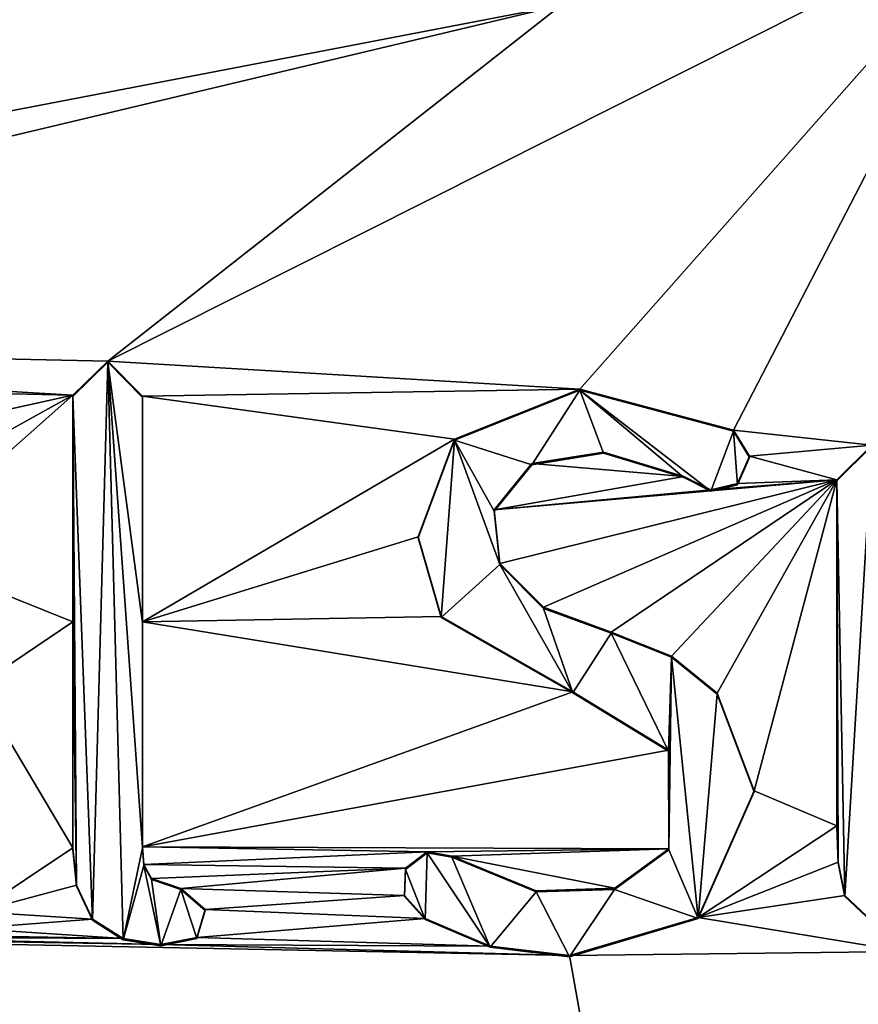
# Model space of a CAD drawing. Units: millimetres. Extents: x -157 to 378, y -285 to 876.
# Drawn here: x 317 to 320, y 542 to 545 of the extents above; entities that cross this region are included whole.
import ezdxf

# ---------------------------------------------------------------- set-up
doc = ezdxf.new("R2010")
doc.units = ezdxf.units.MM
doc.header["$LTSCALE"] = 52.148148
for name, color, linetype in [('377', 7, 'CONTINUOUS'), ('386', 7, 'CONTINUOUS'), ('478', 7, 'CONTINUOUS'), ('535', 7, 'CONTINUOUS'), ('536', 7, 'CONTINUOUS'), ('537', 7, 'CONTINUOUS'), ('538', 7, 'CONTINUOUS'), ('539', 7, 'CONTINUOUS'), ('540', 7, 'CONTINUOUS'), ('541', 7, 'CONTINUOUS'), ('542', 7, 'CONTINUOUS'), ('543', 7, 'CONTINUOUS'), ('544', 7, 'CONTINUOUS'), ('545', 7, 'CONTINUOUS'), ('546', 7, 'CONTINUOUS'), ('547', 7, 'CONTINUOUS'), ('548', 7, 'CONTINUOUS'), ('549', 7, 'CONTINUOUS'), ('550', 7, 'CONTINUOUS'), ('551', 7, 'CONTINUOUS')]:
    doc.layers.add(name, color=color, linetype=linetype)

msp = doc.modelspace()

# ---------------------------------------------------------------- linework, layer by layer
at = {"layer": '377', "linetype": 'Continuous'}
for points in [[(317.5674, 550.8971, -2.9986), (310.1923, 582.1798, -1.6362), (311.5, 543.9943, -5.309), (317.5674, 550.8971, -2.9986)], [(316.4884, 549.5024, -3.3056), (317.5674, 550.8971, -2.9986), (311.5, 543.9943, -5.309), (316.4884, 549.5024, -3.3056)], [(317.3564, 546.2476, -3.4515), (316.4147, 547.7436, -3.482), (311.6438, 544.1322, -5.2386), (317.3564, 546.2476, -3.4515)], [(318.9898, 545.5425, -3.3107), (317.3564, 546.2476, -3.4515), (311.6438, 544.1322, -5.2386), (318.9898, 545.5425, -3.3107)], [(320.75, 545.9169, -3.1986), (318.9898, 545.5425, -3.3107), (317.1773, 544.1204, -3.6747), (320.75, 545.9169, -3.1986)], [(320.75, 545.9169, -3.1986), (317.1773, 544.1204, -3.6747), (319.0639, 544.0089, -3.4394), (320.75, 545.9169, -3.1986)], [(319.678, 543.8443, -3.4103), (320.75, 545.9169, -3.1986), (319.0639, 544.0089, -3.4394), (319.678, 543.8443, -3.4103)], [(320.2301, 543.7845, -3.3924), (320.75, 545.9169, -3.1986), (319.678, 543.8443, -3.4103), (320.2301, 543.7845, -3.3924)], [(313.3593, 544.2033, -4.623), (318.9898, 545.5425, -3.3107), (311.6438, 544.1322, -5.2386), (313.3593, 544.2033, -4.623)], [(318.9898, 545.5425, -3.3107), (313.3593, 544.2033, -4.623), (317.1773, 544.1204, -3.6747), (318.9898, 545.5425, -3.3107)], [(313.3593, 544.2033, -4.623), (313.498, 544.0612, -4.5927), (317.038, 543.9841, -3.7116), (313.3593, 544.2033, -4.623)], [(317.1773, 544.1204, -3.6747), (313.3593, 544.2033, -4.623), (317.038, 543.9841, -3.7116), (317.1773, 544.1204, -3.6747)], [(317.1773, 544.1204, -3.6747), (317.316, 543.9799, -3.664), (319.0639, 544.0089, -3.4394), (317.1773, 544.1204, -3.6747)], [(313.498, 544.0612, -4.5927), (314.5519, 543.4342, -4.3381), (317.038, 543.9841, -3.7116), (313.498, 544.0612, -4.5927)], [(319.0639, 544.0089, -3.4394), (317.316, 543.9799, -3.664), (318.563, 543.809, -3.5063), (319.0639, 544.0089, -3.4394)], [(314.5519, 543.4342, -4.3381), (315.9769, 543.3974, -3.9803), (317.038, 543.9841, -3.7116), (314.5519, 543.4342, -4.3381)], [(315.9769, 543.3974, -3.9803), (316.3347, 543.361, -3.9059), (317.038, 543.9841, -3.7116), (315.9769, 543.3974, -3.9803)], [(317.038, 543.9841, -3.7116), (316.3347, 543.361, -3.9059), (317.038, 543.0792, -3.7945), (317.038, 543.9841, -3.7116)], [(317.316, 543.9799, -3.664), (317.316, 543.0795, -3.7459), (318.563, 543.809, -3.5063), (317.316, 543.9799, -3.664)], [(318.563, 543.809, -3.5063), (317.316, 543.0795, -3.7459), (318.4173, 543.4183, -3.5577), (318.563, 543.809, -3.5063)], [(319.7414, 543.7403, -3.416), (320.2301, 543.7845, -3.3924), (319.678, 543.8443, -3.4103), (319.7414, 543.7403, -3.416)], [(320.091, 543.6464, -3.4089), (320.2301, 543.7845, -3.3924), (319.7414, 543.7403, -3.416), (320.091, 543.6464, -3.4089)], [(319.1578, 543.757, -3.4538), (318.872, 543.7108, -3.4832), (319.48, 543.66, -3.4385), (319.1578, 543.757, -3.4538)], [(319.6943, 543.6311, -3.4281), (320.091, 543.6464, -3.4089), (319.7414, 543.7403, -3.416), (319.6943, 543.6311, -3.4281)], [(318.872, 543.7108, -3.4832), (318.7215, 543.526, -3.5146), (319.48, 543.66, -3.4385), (318.872, 543.7108, -3.4832)], [(319.48, 543.66, -3.4385), (318.7215, 543.526, -3.5146), (319.587, 543.6056, -3.4365), (319.48, 543.66, -3.4385)], [(318.7441, 543.3126, -3.5312), (320.091, 543.6464, -3.4089), (318.7215, 543.526, -3.5146), (318.7441, 543.3126, -3.5312)], [(318.7215, 543.526, -3.5146), (320.091, 543.6464, -3.4089), (319.587, 543.6056, -3.4365), (318.7215, 543.526, -3.5146)], [(318.9183, 543.137, -3.5297), (320.091, 543.6464, -3.4089), (318.7441, 543.3126, -3.5312), (318.9183, 543.137, -3.5297)], [(319.189, 543.0383, -3.5147), (320.091, 543.6464, -3.4089), (318.9183, 543.137, -3.5297), (319.189, 543.0383, -3.5147)], [(319.4306, 542.9417, -3.5051), (320.091, 543.6464, -3.4089), (319.189, 543.0383, -3.5147), (319.4306, 542.9417, -3.5051)], [(319.6126, 542.794, -3.5064), (320.091, 543.6464, -3.4089), (319.4306, 542.9417, -3.5051), (319.6126, 542.794, -3.5064)], [(319.587, 543.6056, -3.4365), (320.091, 543.6464, -3.4089), (319.6943, 543.6311, -3.4281), (319.587, 543.6056, -3.4365)], [(319.76, 542.4044, -3.5323), (320.091, 543.6464, -3.4089), (319.6126, 542.794, -3.5064), (319.76, 542.4044, -3.5323)], [(320.091, 542.2647, -3.53), (320.091, 543.6464, -3.4089), (319.76, 542.4044, -3.5323), (320.091, 542.2647, -3.53)], [(318.4173, 543.4183, -3.5577), (317.316, 543.0795, -3.7459), (318.5099, 543.1006, -3.5753), (318.4173, 543.4183, -3.5577)], [(316.3347, 543.361, -3.9059), (316.654, 542.8203, -3.891), (317.038, 543.0792, -3.7945), (316.3347, 543.361, -3.9059)], [(318.5099, 543.1006, -3.5753), (317.316, 543.0795, -3.7459), (319.036, 542.7994, -3.5488), (318.5099, 543.1006, -3.5753)], [(317.038, 543.0792, -3.7945), (316.654, 542.8203, -3.891), (317.038, 542.1756, -3.8773), (317.038, 543.0792, -3.7945)], [(317.316, 543.0795, -3.7459), (317.316, 542.1803, -3.8279), (319.036, 542.7994, -3.5488), (317.316, 543.0795, -3.7459)], [(316.654, 542.8203, -3.891), (316.654, 541.9211, -3.9741), (317.038, 542.1756, -3.8773), (316.654, 542.8203, -3.891)], [(319.036, 542.7994, -3.5488), (317.316, 542.1803, -3.8279), (319.4178, 542.5663, -3.5391), (319.036, 542.7994, -3.5488)], [(319.4178, 542.5663, -3.5391), (317.316, 542.1803, -3.8279), (319.419, 542.1722, -3.5737), (319.4178, 542.5663, -3.5391)], [(319.5371, 541.8978, -3.5899), (320.091, 542.2647, -3.53), (319.76, 542.4044, -3.5323), (319.5371, 541.8978, -3.5899)], [(320.0964, 542.1191, -3.5425), (320.091, 542.2647, -3.53), (319.5371, 541.8978, -3.5899), (320.0964, 542.1191, -3.5425)], [(317.038, 542.1756, -3.8773), (316.654, 541.9211, -3.9741), (317.0518, 542.0272, -3.8884), (317.038, 542.1756, -3.8773)], [(317.316, 542.1803, -3.8279), (317.3219, 542.11, -3.8333), (318.4534, 542.16, -3.6657), (317.316, 542.1803, -3.8279)], [(319.419, 542.1722, -3.5737), (317.316, 542.1803, -3.8279), (318.4534, 542.16, -3.6657), (319.419, 542.1722, -3.5737)], [(318.4534, 542.16, -3.6657), (317.3219, 542.11, -3.8333), (318.3673, 542.0945, -3.6819), (318.4534, 542.16, -3.6657)], [(318.552, 542.1432, -3.6559), (319.419, 542.1722, -3.5737), (318.4534, 542.16, -3.6657), (318.552, 542.1432, -3.6559)], [(319.203, 542.0145, -3.604), (319.419, 542.1722, -3.5737), (318.552, 542.1432, -3.6559), (319.203, 542.0145, -3.604)], [(318.8895, 542.005, -3.6327), (319.203, 542.0145, -3.604), (318.552, 542.1432, -3.6559), (318.8895, 542.005, -3.6327)], [(320.123, 541.9857, -3.5533), (320.0964, 542.1191, -3.5425), (319.5371, 541.8978, -3.5899), (320.123, 541.9857, -3.5533)], [(317.3219, 542.11, -3.8333), (317.352, 542.0543, -3.8332), (318.3673, 542.0945, -3.6819), (317.3219, 542.11, -3.8333)], [(317.352, 542.0543, -3.8332), (317.4699, 542.014, -3.8173), (318.3673, 542.0945, -3.6819), (317.352, 542.0543, -3.8332)], [(318.3673, 542.0945, -3.6819), (317.4699, 542.014, -3.8173), (318.3627, 541.9862, -3.6921), (318.3673, 542.0945, -3.6819)], [(317.0518, 542.0272, -3.8884), (316.654, 541.9211, -3.9741), (317.1168, 541.8917, -3.889), (317.0518, 542.0272, -3.8884)], [(317.4699, 542.014, -3.8173), (317.5669, 541.9305, -3.8092), (318.3627, 541.9862, -3.6921), (317.4699, 542.014, -3.8173)], [(317.5669, 541.9305, -3.8092), (318.446, 541.8943, -3.6903), (318.3627, 541.9862, -3.6921), (317.5669, 541.9305, -3.8092)], [(320.3611, 541.7621, -3.5663), (320.123, 541.9857, -3.5533), (319.5371, 541.8978, -3.5899), (320.3611, 541.7621, -3.5663)], [(316.654, 541.9211, -3.9741), (316.6259, 541.8536, -3.986), (317.1168, 541.8917, -3.889), (316.654, 541.9211, -3.9741)], [(317.5669, 541.9305, -3.8092), (317.5333, 541.8183, -3.8248), (318.446, 541.8943, -3.6903), (317.5669, 541.9305, -3.8092)], [(317.1168, 541.8917, -3.889), (316.6259, 541.8536, -3.986), (317.2385, 541.8136, -3.8746), (317.1168, 541.8917, -3.889)], [(318.446, 541.8943, -3.6903), (317.5333, 541.8183, -3.8248), (318.7048, 541.7832, -3.6711), (318.446, 541.8943, -3.6903)], [(319.023, 541.7456, -3.6432), (320.3611, 541.7621, -3.5663), (319.5371, 541.8978, -3.5899), (319.023, 541.7456, -3.6432)], [(315.6531, 532.1298, -5.1286), (320.75, 532.0693, -4.4101), (312.795, 541.8688, -5.052), (315.6531, 532.1298, -5.1286)], [(312.795, 541.8688, -5.052), (320.75, 532.0693, -4.4101), (319.023, 541.7456, -3.6432), (312.795, 541.8688, -5.052)], [(316.0506, 541.821, -4.1118), (312.795, 541.8688, -5.052), (317.3898, 541.7896, -3.851), (316.0506, 541.821, -4.1118)], [(317.3898, 541.7896, -3.851), (312.795, 541.8688, -5.052), (319.023, 541.7456, -3.6432), (317.3898, 541.7896, -3.851)], [(316.6259, 541.8536, -3.986), (316.557, 541.8262, -4.0025), (317.2385, 541.8136, -3.8746), (316.6259, 541.8536, -3.986)], [(316.486, 541.8275, -4.017), (316.0506, 541.821, -4.1118), (317.2385, 541.8136, -3.8746), (316.486, 541.8275, -4.017)], [(317.2385, 541.8136, -3.8746), (316.0506, 541.821, -4.1118), (317.3898, 541.7896, -3.851), (317.2385, 541.8136, -3.8746)], [(316.557, 541.8262, -4.0025), (316.486, 541.8275, -4.017), (317.2385, 541.8136, -3.8746), (316.557, 541.8262, -4.0025)], [(317.5333, 541.8183, -3.8248), (317.3898, 541.7896, -3.851), (318.7048, 541.7832, -3.6711), (317.5333, 541.8183, -3.8248)], [(318.7048, 541.7832, -3.6711), (317.3898, 541.7896, -3.851), (319.023, 541.7456, -3.6432), (318.7048, 541.7832, -3.6711)], [(320.75, 532.0693, -4.4101), (320.3611, 541.7621, -3.5663), (319.023, 541.7456, -3.6432), (320.75, 532.0693, -4.4101)]]:
    msp.add_3dface(points, dxfattribs=at)
at = {"layer": '386', "linetype": 'Continuous'}
for points in [[(320.75, 644.4622, -20.6764), (320.75, 589.4363, -25.4905), (315.0126, 534.2354, -29.1773), (320.75, 644.4622, -20.6764)], [(317.0187, 644.4302, -20.3105), (320.75, 644.4622, -20.6764), (315.0126, 534.2354, -29.1773), (317.0187, 644.4302, -20.3105)], [(314.9021, 644.3822, -19.7621), (317.0187, 644.4302, -20.3105), (315.0126, 534.2354, -29.1773), (314.9021, 644.3822, -19.7621)], [(320.75, 589.4363, -25.4905), (320.75, 534.3354, -30.3112), (315.0126, 534.2354, -29.1773), (320.75, 589.4363, -25.4905)]]:
    msp.add_3dface(points, dxfattribs=at)
at = {"layer": '478', "linetype": 'Continuous'}
for points in [[(317.038, 543.9796, -3.661), (317.1168, 541.8873, -3.8384), (317.1772, 544.1159, -3.6241), (317.038, 543.9796, -3.661)], [(317.1168, 541.8873, -3.8384), (317.2385, 541.8092, -3.8241), (317.1772, 544.1159, -3.6241), (317.1168, 541.8873, -3.8384)], [(317.1772, 544.1159, -3.6241), (317.2385, 541.8092, -3.8241), (317.316, 542.1759, -3.7773), (317.1772, 544.1159, -3.6241)], [(317.316, 543.9755, -3.6135), (317.1772, 544.1159, -3.6241), (317.316, 543.0751, -3.6954), (317.316, 543.9755, -3.6135)], [(317.316, 543.0751, -3.6954), (317.1772, 544.1159, -3.6241), (317.316, 542.1759, -3.7773), (317.316, 543.0751, -3.6954)], [(319.0641, 544.0045, -3.3894), (318.5631, 543.8048, -3.4561), (318.872, 543.7065, -3.4332), (319.0641, 544.0045, -3.3894)], [(319.1578, 543.7527, -3.4038), (319.0641, 544.0045, -3.3894), (318.872, 543.7065, -3.4332), (319.1578, 543.7527, -3.4038)], [(319.678, 543.8399, -3.3604), (319.0641, 544.0045, -3.3894), (319.5869, 543.6013, -3.3866), (319.678, 543.8399, -3.3604)], [(319.5869, 543.6013, -3.3866), (319.0641, 544.0045, -3.3894), (319.48, 543.6557, -3.3886), (319.5869, 543.6013, -3.3866)], [(319.48, 543.6557, -3.3886), (319.0641, 544.0045, -3.3894), (319.1578, 543.7527, -3.4038), (319.48, 543.6557, -3.3886)], [(317.0518, 542.0227, -3.8377), (317.1168, 541.8873, -3.8384), (317.038, 543.9796, -3.661), (317.0518, 542.0227, -3.8377)], [(317.038, 543.0748, -3.7439), (317.0518, 542.0227, -3.8377), (317.038, 543.9796, -3.661), (317.038, 543.0748, -3.7439)], [(319.6943, 543.6267, -3.3782), (319.678, 543.8399, -3.3604), (319.5869, 543.6013, -3.3866), (319.6943, 543.6267, -3.3782)], [(319.7414, 543.7359, -3.3661), (319.678, 543.8399, -3.3604), (319.6943, 543.6267, -3.3782), (319.7414, 543.7359, -3.3661)], [(318.4173, 543.4141, -3.5075), (318.5098, 543.0963, -3.5252), (318.5631, 543.8048, -3.4561), (318.4173, 543.4141, -3.5075)], [(318.5631, 543.8048, -3.4561), (318.5098, 543.0963, -3.5252), (318.7441, 543.3083, -3.4811), (318.5631, 543.8048, -3.4561)], [(318.872, 543.7065, -3.4332), (318.5631, 543.8048, -3.4561), (318.7215, 543.5216, -3.4645), (318.872, 543.7065, -3.4332)], [(318.7215, 543.5216, -3.4645), (318.5631, 543.8048, -3.4561), (318.7441, 543.3083, -3.4811), (318.7215, 543.5216, -3.4645)], [(320.091, 543.642, -3.359), (320.123, 541.9813, -3.5035), (320.2301, 543.7801, -3.3426), (320.091, 543.642, -3.359)], [(320.123, 541.9813, -3.5035), (320.3611, 541.7577, -3.5165), (320.2301, 543.7801, -3.3426), (320.123, 541.9813, -3.5035)], [(320.0964, 542.1147, -3.4927), (320.123, 541.9813, -3.5035), (320.091, 543.642, -3.359), (320.0964, 542.1147, -3.4927)], [(320.091, 542.2603, -3.4801), (320.0964, 542.1147, -3.4927), (320.091, 543.642, -3.359), (320.091, 542.2603, -3.4801)], [(318.5098, 543.0963, -3.5252), (319.036, 542.795, -3.4988), (318.7441, 543.3083, -3.4811), (318.5098, 543.0963, -3.5252)], [(318.7441, 543.3083, -3.4811), (319.036, 542.795, -3.4988), (318.9183, 543.1326, -3.4796), (318.7441, 543.3083, -3.4811)], [(318.9183, 543.1326, -3.4796), (319.036, 542.795, -3.4988), (319.189, 543.0339, -3.4647), (318.9183, 543.1326, -3.4796)], [(317.038, 542.1712, -3.8266), (317.0518, 542.0227, -3.8377), (317.038, 543.0748, -3.7439), (317.038, 542.1712, -3.8266)], [(319.036, 542.795, -3.4988), (319.4178, 542.5621, -3.4891), (319.189, 543.0339, -3.4647), (319.036, 542.795, -3.4988)], [(319.189, 543.0339, -3.4647), (319.4178, 542.5621, -3.4891), (319.4306, 542.9374, -3.4552), (319.189, 543.0339, -3.4647)], [(319.4178, 542.5621, -3.4891), (319.419, 542.1678, -3.5238), (319.4306, 542.9374, -3.4552), (319.4178, 542.5621, -3.4891)], [(319.4306, 542.9374, -3.4552), (319.419, 542.1678, -3.5238), (319.5372, 541.8935, -3.54), (319.4306, 542.9374, -3.4552)], [(319.6126, 542.7896, -3.4565), (319.4306, 542.9374, -3.4552), (319.5372, 541.8935, -3.54), (319.6126, 542.7896, -3.4565)], [(319.76, 542.4001, -3.4824), (319.6126, 542.7896, -3.4565), (319.5372, 541.8935, -3.54), (319.76, 542.4001, -3.4824)], [(317.316, 542.1759, -3.7773), (317.2385, 541.8092, -3.8241), (317.3219, 542.1056, -3.7827), (317.316, 542.1759, -3.7773)], [(318.3673, 542.0901, -3.6317), (318.446, 541.8899, -3.6401), (318.4534, 542.1556, -3.6156), (318.3673, 542.0901, -3.6317)], [(318.4534, 542.1556, -3.6156), (318.446, 541.8899, -3.6401), (318.7048, 541.7788, -3.6211), (318.4534, 542.1556, -3.6156)], [(318.552, 542.1388, -3.6057), (318.4534, 542.1556, -3.6156), (318.7048, 541.7788, -3.6211), (318.552, 542.1388, -3.6057)], [(319.419, 542.1678, -3.5238), (319.2029, 542.0101, -3.554), (319.5372, 541.8935, -3.54), (319.419, 542.1678, -3.5238)], [(318.8896, 542.0006, -3.5827), (318.552, 542.1388, -3.6057), (318.7048, 541.7788, -3.6211), (318.8896, 542.0006, -3.5827)], [(317.2385, 541.8092, -3.8241), (317.3898, 541.7852, -3.8005), (317.3219, 542.1056, -3.7827), (317.2385, 541.8092, -3.8241)], [(317.3898, 541.7852, -3.8005), (317.352, 542.0499, -3.7827), (317.3219, 542.1056, -3.7827), (317.3898, 541.7852, -3.8005)], [(318.3627, 541.9818, -3.6419), (318.446, 541.8899, -3.6401), (318.3673, 542.0901, -3.6317), (318.3627, 541.9818, -3.6419)], [(317.4699, 542.0096, -3.7668), (317.352, 542.0499, -3.7827), (317.3898, 541.7852, -3.8005), (317.4699, 542.0096, -3.7668)], [(317.5334, 541.8139, -3.7743), (317.4699, 542.0096, -3.7668), (317.3898, 541.7852, -3.8005), (317.5334, 541.8139, -3.7743)], [(317.5669, 541.9261, -3.7588), (317.4699, 542.0096, -3.7668), (317.5334, 541.8139, -3.7743), (317.5669, 541.9261, -3.7588)], [(319.023, 541.7412, -3.5932), (318.8896, 542.0006, -3.5827), (318.7048, 541.7788, -3.6211), (319.023, 541.7412, -3.5932)], [(319.2029, 542.0101, -3.554), (318.8896, 542.0006, -3.5827), (319.023, 541.7412, -3.5932), (319.2029, 542.0101, -3.554)], [(319.5372, 541.8935, -3.54), (319.2029, 542.0101, -3.554), (319.023, 541.7412, -3.5932), (319.5372, 541.8935, -3.54)]]:
    msp.add_3dface(points, dxfattribs=at)
at = {"layer": '535', "linetype": 'Continuous'}
for points in [[(317.038, 542.1756, -3.8773), (317.0518, 542.0272, -3.8884), (317.038, 542.1712, -3.8266), (317.038, 542.1756, -3.8773)], [(317.0518, 542.0272, -3.8884), (317.0518, 542.0227, -3.8377), (317.038, 542.1712, -3.8266), (317.0518, 542.0272, -3.8884)], [(317.4699, 542.014, -3.8173), (317.352, 542.0543, -3.8332), (317.4699, 542.0096, -3.7668), (317.4699, 542.014, -3.8173)], [(317.352, 542.0499, -3.7827), (317.4699, 542.0096, -3.7668), (317.352, 542.0543, -3.8332), (317.352, 542.0499, -3.7827)], [(317.0518, 542.0272, -3.8884), (317.1168, 541.8917, -3.889), (317.0518, 542.0227, -3.8377), (317.0518, 542.0272, -3.8884)], [(317.1168, 541.8917, -3.889), (317.1168, 541.8873, -3.8384), (317.0518, 542.0227, -3.8377), (317.1168, 541.8917, -3.889)], [(317.5669, 541.9305, -3.8092), (317.4699, 542.014, -3.8173), (317.5669, 541.9261, -3.7588), (317.5669, 541.9305, -3.8092)], [(317.4699, 542.014, -3.8173), (317.4699, 542.0096, -3.7668), (317.5669, 541.9261, -3.7588), (317.4699, 542.014, -3.8173)], [(317.5333, 541.8183, -3.8248), (317.5669, 541.9305, -3.8092), (317.5334, 541.8139, -3.7743), (317.5333, 541.8183, -3.8248)], [(317.5669, 541.9305, -3.8092), (317.5669, 541.9261, -3.7588), (317.5334, 541.8139, -3.7743), (317.5669, 541.9305, -3.8092)], [(317.1168, 541.8917, -3.889), (317.2385, 541.8136, -3.8746), (317.1168, 541.8873, -3.8384), (317.1168, 541.8917, -3.889)], [(317.2385, 541.8136, -3.8746), (317.2385, 541.8092, -3.8241), (317.1168, 541.8873, -3.8384), (317.2385, 541.8136, -3.8746)], [(317.2385, 541.8136, -3.8746), (317.3898, 541.7896, -3.851), (317.2385, 541.8092, -3.8241), (317.2385, 541.8136, -3.8746)], [(317.3898, 541.7896, -3.851), (317.3898, 541.7852, -3.8005), (317.2385, 541.8092, -3.8241), (317.3898, 541.7896, -3.851)], [(317.3898, 541.7896, -3.851), (317.5333, 541.8183, -3.8248), (317.3898, 541.7852, -3.8005), (317.3898, 541.7896, -3.851)], [(317.5333, 541.8183, -3.8248), (317.5334, 541.8139, -3.7743), (317.3898, 541.7852, -3.8005), (317.5333, 541.8183, -3.8248)]]:
    msp.add_3dface(points, dxfattribs=at)
at = {"layer": '536', "linetype": 'Continuous'}
for points in [[(317.038, 543.9841, -3.7116), (317.038, 543.0792, -3.7945), (317.038, 543.9796, -3.661), (317.038, 543.9841, -3.7116)], [(317.038, 543.0792, -3.7945), (317.038, 543.0748, -3.7439), (317.038, 543.9796, -3.661), (317.038, 543.0792, -3.7945)], [(317.038, 543.0792, -3.7945), (317.038, 542.1756, -3.8773), (317.038, 543.0748, -3.7439), (317.038, 543.0792, -3.7945)], [(317.038, 542.1756, -3.8773), (317.038, 542.1712, -3.8266), (317.038, 543.0748, -3.7439), (317.038, 542.1756, -3.8773)]]:
    msp.add_3dface(points, dxfattribs=at)
at = {"layer": '537', "linetype": 'Continuous'}
for points in [[(317.1773, 544.1204, -3.6747), (317.038, 543.9841, -3.7116), (317.1772, 544.1159, -3.6241), (317.1773, 544.1204, -3.6747)], [(317.038, 543.9841, -3.7116), (317.038, 543.9796, -3.661), (317.1772, 544.1159, -3.6241), (317.038, 543.9841, -3.7116)], [(317.1773, 544.1204, -3.6747), (317.1772, 544.1159, -3.6241), (317.316, 543.9755, -3.6135), (317.1773, 544.1204, -3.6747)], [(317.316, 543.9799, -3.664), (317.1773, 544.1204, -3.6747), (317.316, 543.9755, -3.6135), (317.316, 543.9799, -3.664)]]:
    msp.add_3dface(points, dxfattribs=at)
at = {"layer": '538', "linetype": 'Continuous'}
for points in [[(317.316, 543.0795, -3.7459), (317.316, 543.9799, -3.664), (317.316, 543.0751, -3.6954), (317.316, 543.0795, -3.7459)], [(317.316, 543.9799, -3.664), (317.316, 543.9755, -3.6135), (317.316, 543.0751, -3.6954), (317.316, 543.9799, -3.664)], [(317.316, 542.1803, -3.8279), (317.316, 543.0795, -3.7459), (317.316, 542.1759, -3.7773), (317.316, 542.1803, -3.8279)], [(317.316, 543.0795, -3.7459), (317.316, 543.0751, -3.6954), (317.316, 542.1759, -3.7773), (317.316, 543.0795, -3.7459)]]:
    msp.add_3dface(points, dxfattribs=at)
at = {"layer": '539', "linetype": 'Continuous'}
for points in [[(317.3219, 542.11, -3.8333), (317.316, 542.1803, -3.8279), (317.3219, 542.1056, -3.7827), (317.3219, 542.11, -3.8333)], [(317.316, 542.1803, -3.8279), (317.316, 542.1759, -3.7773), (317.3219, 542.1056, -3.7827), (317.316, 542.1803, -3.8279)], [(317.352, 542.0499, -3.7827), (317.3219, 542.11, -3.8333), (317.3219, 542.1056, -3.7827), (317.352, 542.0499, -3.7827)], [(317.3219, 542.11, -3.8333), (317.352, 542.0499, -3.7827), (317.352, 542.0543, -3.8332), (317.3219, 542.11, -3.8333)]]:
    msp.add_3dface(points, dxfattribs=at)
at = {"layer": '540', "linetype": 'Continuous'}
for points in [[(318.4534, 542.16, -3.6657), (318.3673, 542.0945, -3.6819), (318.4534, 542.1556, -3.6156), (318.4534, 542.16, -3.6657)], [(318.3673, 542.0945, -3.6819), (318.3673, 542.0901, -3.6317), (318.4534, 542.1556, -3.6156), (318.3673, 542.0945, -3.6819)], [(318.552, 542.1432, -3.6559), (318.4534, 542.16, -3.6657), (318.552, 542.1388, -3.6057), (318.552, 542.1432, -3.6559)], [(318.4534, 542.16, -3.6657), (318.4534, 542.1556, -3.6156), (318.552, 542.1388, -3.6057), (318.4534, 542.16, -3.6657)], [(318.3673, 542.0945, -3.6819), (318.3627, 541.9862, -3.6921), (318.3673, 542.0901, -3.6317), (318.3673, 542.0945, -3.6819)], [(318.3627, 541.9862, -3.6921), (318.3627, 541.9818, -3.6419), (318.3673, 542.0901, -3.6317), (318.3627, 541.9862, -3.6921)], [(318.3627, 541.9862, -3.6921), (318.446, 541.8943, -3.6903), (318.3627, 541.9818, -3.6419), (318.3627, 541.9862, -3.6921)], [(318.446, 541.8943, -3.6903), (318.446, 541.8899, -3.6401), (318.3627, 541.9818, -3.6419), (318.446, 541.8943, -3.6903)]]:
    msp.add_3dface(points, dxfattribs=at)
at = {"layer": '541', "linetype": 'Continuous'}
for points in [[(319.036, 542.7994, -3.5488), (319.4178, 542.5663, -3.5391), (319.036, 542.795, -3.4988), (319.036, 542.7994, -3.5488)], [(319.4178, 542.5663, -3.5391), (319.4178, 542.5621, -3.4891), (319.036, 542.795, -3.4988), (319.4178, 542.5663, -3.5391)], [(319.4178, 542.5663, -3.5391), (319.419, 542.1722, -3.5737), (319.4178, 542.5621, -3.4891), (319.4178, 542.5663, -3.5391)], [(319.419, 542.1722, -3.5737), (319.419, 542.1678, -3.5238), (319.4178, 542.5621, -3.4891), (319.419, 542.1722, -3.5737)], [(319.203, 542.0145, -3.604), (319.2029, 542.0101, -3.554), (319.419, 542.1678, -3.5238), (319.203, 542.0145, -3.604)], [(319.419, 542.1722, -3.5737), (319.203, 542.0145, -3.604), (319.419, 542.1678, -3.5238), (319.419, 542.1722, -3.5737)], [(318.8895, 542.005, -3.6327), (318.552, 542.1432, -3.6559), (318.8896, 542.0006, -3.5827), (318.8895, 542.005, -3.6327)], [(318.552, 542.1432, -3.6559), (318.552, 542.1388, -3.6057), (318.8896, 542.0006, -3.5827), (318.552, 542.1432, -3.6559)], [(319.203, 542.0145, -3.604), (318.8895, 542.005, -3.6327), (319.2029, 542.0101, -3.554), (319.203, 542.0145, -3.604)], [(318.8895, 542.005, -3.6327), (318.8896, 542.0006, -3.5827), (319.2029, 542.0101, -3.554), (318.8895, 542.005, -3.6327)]]:
    msp.add_3dface(points, dxfattribs=at)
at = {"layer": '542', "linetype": 'Continuous'}
for points in [[(319.0639, 544.0089, -3.4394), (318.563, 543.809, -3.5063), (318.5631, 543.8048, -3.4561), (319.0639, 544.0089, -3.4394)], [(319.0639, 544.0089, -3.4394), (318.5631, 543.8048, -3.4561), (319.0641, 544.0045, -3.3894), (319.0639, 544.0089, -3.4394)], [(319.678, 543.8443, -3.4103), (319.0639, 544.0089, -3.4394), (319.678, 543.8399, -3.3604), (319.678, 543.8443, -3.4103)], [(319.0639, 544.0089, -3.4394), (319.0641, 544.0045, -3.3894), (319.678, 543.8399, -3.3604), (319.0639, 544.0089, -3.4394)], [(318.563, 543.809, -3.5063), (318.4173, 543.4183, -3.5577), (318.4173, 543.4141, -3.5075), (318.563, 543.809, -3.5063)], [(318.563, 543.809, -3.5063), (318.4173, 543.4141, -3.5075), (318.5631, 543.8048, -3.4561), (318.563, 543.809, -3.5063)], [(318.4173, 543.4183, -3.5577), (318.5099, 543.1006, -3.5753), (318.5098, 543.0963, -3.5252), (318.4173, 543.4183, -3.5577)], [(318.4173, 543.4183, -3.5577), (318.5098, 543.0963, -3.5252), (318.4173, 543.4141, -3.5075), (318.4173, 543.4183, -3.5577)], [(318.5099, 543.1006, -3.5753), (319.036, 542.7994, -3.5488), (318.5098, 543.0963, -3.5252), (318.5099, 543.1006, -3.5753)], [(319.036, 542.7994, -3.5488), (319.036, 542.795, -3.4988), (318.5098, 543.0963, -3.5252), (319.036, 542.7994, -3.5488)]]:
    msp.add_3dface(points, dxfattribs=at)
at = {"layer": '543', "linetype": 'Continuous'}
for points in [[(319.7414, 543.7403, -3.416), (319.678, 543.8443, -3.4103), (319.7414, 543.7359, -3.3661), (319.7414, 543.7403, -3.416)], [(319.678, 543.8443, -3.4103), (319.678, 543.8399, -3.3604), (319.7414, 543.7359, -3.3661), (319.678, 543.8443, -3.4103)], [(319.6943, 543.6311, -3.4281), (319.7414, 543.7403, -3.416), (319.7414, 543.7359, -3.3661), (319.6943, 543.6311, -3.4281)], [(319.6943, 543.6311, -3.4281), (319.7414, 543.7359, -3.3661), (319.6943, 543.6267, -3.3782), (319.6943, 543.6311, -3.4281)], [(319.48, 543.66, -3.4385), (319.587, 543.6056, -3.4365), (319.48, 543.6557, -3.3886), (319.48, 543.66, -3.4385)], [(319.587, 543.6056, -3.4365), (319.5869, 543.6013, -3.3866), (319.48, 543.6557, -3.3886), (319.587, 543.6056, -3.4365)], [(319.587, 543.6056, -3.4365), (319.6943, 543.6267, -3.3782), (319.5869, 543.6013, -3.3866), (319.587, 543.6056, -3.4365)], [(319.587, 543.6056, -3.4365), (319.6943, 543.6311, -3.4281), (319.6943, 543.6267, -3.3782), (319.587, 543.6056, -3.4365)]]:
    msp.add_3dface(points, dxfattribs=at)
at = {"layer": '544', "linetype": 'Continuous'}
for points in [[(318.872, 543.7108, -3.4832), (319.1578, 543.757, -3.4538), (319.1578, 543.7527, -3.4038), (318.872, 543.7108, -3.4832)], [(318.872, 543.7108, -3.4832), (319.1578, 543.7527, -3.4038), (318.872, 543.7065, -3.4332), (318.872, 543.7108, -3.4832)], [(319.1578, 543.757, -3.4538), (319.48, 543.66, -3.4385), (319.1578, 543.7527, -3.4038), (319.1578, 543.757, -3.4538)], [(319.48, 543.66, -3.4385), (319.48, 543.6557, -3.3886), (319.1578, 543.7527, -3.4038), (319.48, 543.66, -3.4385)], [(318.7215, 543.526, -3.5146), (318.872, 543.7108, -3.4832), (318.872, 543.7065, -3.4332), (318.7215, 543.526, -3.5146)], [(318.7215, 543.526, -3.5146), (318.872, 543.7065, -3.4332), (318.7215, 543.5216, -3.4645), (318.7215, 543.526, -3.5146)], [(318.7441, 543.3126, -3.5312), (318.7215, 543.526, -3.5146), (318.7441, 543.3083, -3.4811), (318.7441, 543.3126, -3.5312)], [(318.7215, 543.526, -3.5146), (318.7215, 543.5216, -3.4645), (318.7441, 543.3083, -3.4811), (318.7215, 543.526, -3.5146)], [(318.9183, 543.137, -3.5297), (318.7441, 543.3126, -3.5312), (318.9183, 543.1326, -3.4796), (318.9183, 543.137, -3.5297)], [(318.7441, 543.3126, -3.5312), (318.7441, 543.3083, -3.4811), (318.9183, 543.1326, -3.4796), (318.7441, 543.3126, -3.5312)], [(319.189, 543.0383, -3.5147), (318.9183, 543.137, -3.5297), (319.189, 543.0339, -3.4647), (319.189, 543.0383, -3.5147)], [(318.9183, 543.137, -3.5297), (318.9183, 543.1326, -3.4796), (319.189, 543.0339, -3.4647), (318.9183, 543.137, -3.5297)]]:
    msp.add_3dface(points, dxfattribs=at)
at = {"layer": '545', "linetype": 'Continuous'}
for points in [[(319.4306, 542.9417, -3.5051), (319.189, 543.0383, -3.5147), (319.4306, 542.9374, -3.4552), (319.4306, 542.9417, -3.5051)], [(319.189, 543.0383, -3.5147), (319.189, 543.0339, -3.4647), (319.4306, 542.9374, -3.4552), (319.189, 543.0383, -3.5147)], [(319.6126, 542.794, -3.5064), (319.4306, 542.9417, -3.5051), (319.4306, 542.9374, -3.4552), (319.6126, 542.794, -3.5064)], [(319.6126, 542.794, -3.5064), (319.4306, 542.9374, -3.4552), (319.6126, 542.7896, -3.4565), (319.6126, 542.794, -3.5064)], [(319.76, 542.4044, -3.5323), (319.6126, 542.794, -3.5064), (319.76, 542.4001, -3.4824), (319.76, 542.4044, -3.5323)], [(319.6126, 542.794, -3.5064), (319.6126, 542.7896, -3.4565), (319.76, 542.4001, -3.4824), (319.6126, 542.794, -3.5064)]]:
    msp.add_3dface(points, dxfattribs=at)
at = {"layer": '546', "linetype": 'Continuous'}
for points in [[(319.5371, 541.8978, -3.5899), (319.76, 542.4044, -3.5323), (319.5372, 541.8935, -3.54), (319.5371, 541.8978, -3.5899)], [(319.76, 542.4044, -3.5323), (319.76, 542.4001, -3.4824), (319.5372, 541.8935, -3.54), (319.76, 542.4044, -3.5323)], [(319.023, 541.7456, -3.6432), (319.5371, 541.8978, -3.5899), (319.023, 541.7412, -3.5932), (319.023, 541.7456, -3.6432)], [(319.5371, 541.8978, -3.5899), (319.5372, 541.8935, -3.54), (319.023, 541.7412, -3.5932), (319.5371, 541.8978, -3.5899)]]:
    msp.add_3dface(points, dxfattribs=at)
at = {"layer": '547', "linetype": 'Continuous'}
for points in [[(318.446, 541.8943, -3.6903), (318.7048, 541.7832, -3.6711), (318.446, 541.8899, -3.6401), (318.446, 541.8943, -3.6903)], [(318.446, 541.8899, -3.6401), (318.7048, 541.7832, -3.6711), (318.7048, 541.7788, -3.6211), (318.446, 541.8899, -3.6401)], [(318.7048, 541.7832, -3.6711), (319.023, 541.7456, -3.6432), (318.7048, 541.7788, -3.6211), (318.7048, 541.7832, -3.6711)], [(319.023, 541.7456, -3.6432), (319.023, 541.7412, -3.5932), (318.7048, 541.7788, -3.6211), (319.023, 541.7456, -3.6432)]]:
    msp.add_3dface(points, dxfattribs=at)
at = {"layer": '548', "linetype": 'Continuous'}
for points in [[(320.123, 541.9857, -3.5533), (320.3611, 541.7621, -3.5663), (320.123, 541.9813, -3.5035), (320.123, 541.9857, -3.5533)], [(320.3611, 541.7621, -3.5663), (320.3611, 541.7577, -3.5165), (320.123, 541.9813, -3.5035), (320.3611, 541.7621, -3.5663)]]:
    msp.add_3dface(points, dxfattribs=at)
at = {"layer": '549', "linetype": 'Continuous'}
for points in [[(320.091, 542.2647, -3.53), (320.0964, 542.1191, -3.5425), (320.091, 542.2603, -3.4801), (320.091, 542.2647, -3.53)], [(320.0964, 542.1191, -3.5425), (320.0964, 542.1147, -3.4927), (320.091, 542.2603, -3.4801), (320.0964, 542.1191, -3.5425)], [(320.0964, 542.1191, -3.5425), (320.123, 541.9857, -3.5533), (320.0964, 542.1147, -3.4927), (320.0964, 542.1191, -3.5425)], [(320.123, 541.9857, -3.5533), (320.123, 541.9813, -3.5035), (320.0964, 542.1147, -3.4927), (320.123, 541.9857, -3.5533)]]:
    msp.add_3dface(points, dxfattribs=at)
at = {"layer": '550', "linetype": 'Continuous'}
for points in [[(320.091, 543.6464, -3.4089), (320.091, 542.2647, -3.53), (320.091, 543.642, -3.359), (320.091, 543.6464, -3.4089)], [(320.091, 542.2647, -3.53), (320.091, 542.2603, -3.4801), (320.091, 543.642, -3.359), (320.091, 542.2647, -3.53)]]:
    msp.add_3dface(points, dxfattribs=at)
at = {"layer": '551', "linetype": 'Continuous'}
for points in [[(320.2301, 543.7845, -3.3924), (320.091, 543.6464, -3.4089), (320.2301, 543.7801, -3.3426), (320.2301, 543.7845, -3.3924)], [(320.091, 543.6464, -3.4089), (320.091, 543.642, -3.359), (320.2301, 543.7801, -3.3426), (320.091, 543.6464, -3.4089)]]:
    msp.add_3dface(points, dxfattribs=at)

doc.saveas('drawing.dxf')
